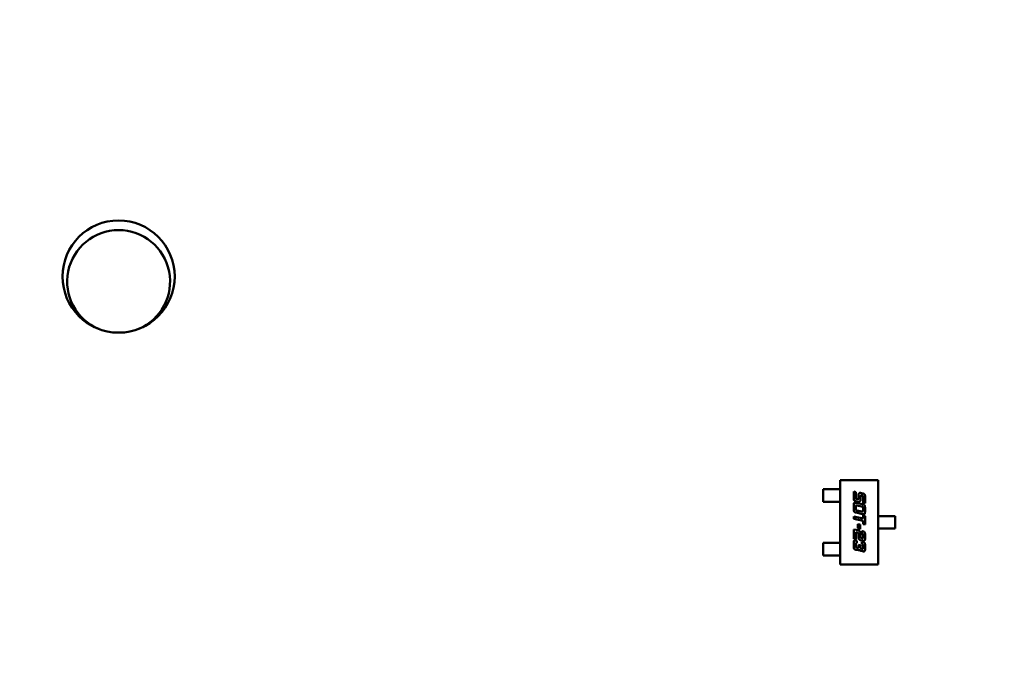
# Model space of a CAD drawing. Units: inches. Extents: x 2 to 108, y 1 to 84.
# Drawn here: x 25 to 27, y 40 to 41 of the extents above; entities that cross this region are included whole.
import ezdxf

# ---------------------------------------------------------------- set-up
doc = ezdxf.new("R2010")
doc.units = ezdxf.units.IN
doc.header["$LTSCALE"] = 5
doc.header["$MEASUREMENT"] = 0
doc.layers.add('Dimension (ANSI)', color=7, linetype='Continuous', lineweight=25)
doc.layers.add('Visible (ANSI)', color=7, linetype='Continuous', lineweight=50)
doc.styles.add('Note Text (ANSI)', font='tahoma.ttf')
doc.dimstyles.new('Default (ANSI)', dxfattribs={"dimscale": 5, "dimtxt": 0.12, "dimasz": 0.098425, "dimexe": 0.125, "dimexo": 0.0625, "dimgap": 0.031496, "dimtad": 0, "dimtih": 1, "dimtoh": 1, "dimrnd": 1e-08, "dimzin": 4, "dimdsep": 46, "dimtxsty": 'Note Text (ANSI)', "dimcen": 0.09, "dimdle": 0.393701, "dimclrd": 256, "dimclre": 256, "dimclrt": 256, "dimadec": 0, "dimazin": 1, "dimtfac": 1, "dimtofl": 0, "dimtmove": 0, "dimatfit": 3, "dimfxl": 1, "dimtolj": 1, "dimtzin": 4, "dimlwd": -1, "dimlwe": -1, "dimarcsym": 0})

# ---------------------------------------------------------------- blocks, each defined once
blk = doc.blocks.new('*D42')
at = {"layer": 'Defpoints', "color": 0, "transparency": 16777216}
for p in [(39.079, 55.6645), (39.079, 50.3849), (21.8365, 39.5032)]:
    blk.add_point(p, dxfattribs=at)
at = {"layer": 'Dimension (ANSI)', "transparency": 16777216}
for p, q in [((21.8365, 39.8157), (21.8365, 56.2895)), ((39.079, 50.6974), (39.079, 56.2895)), ((22.3287, 55.6645), (29.3302, 55.6645)), ((38.5869, 55.6645), (31.5854, 55.6645))]:
    blk.add_line(p, q, dxfattribs=at)
for points in [[(22.3287, 55.7465), (22.3287, 55.5825), (21.8365, 55.6645)], [(38.5869, 55.7465), (38.5869, 55.5825), (39.079, 55.6645)]]:
    blk.add_solid(points, dxfattribs=at)
at = {"layer": 'Dimension (ANSI)', "transparency": 16777216, "insert": (29.4877, 55.9707), "char_height": 0.6, "attachment_point": 1, "style": 'Note Text (ANSI)'}
blk.add_mtext('\\A1;17.24', dxfattribs=at)

msp = doc.modelspace()

# ---------------------------------------------------------------- linework, layer by layer
at = {"layer": 'Visible (ANSI)'}
for p, q in [((26.2873, 40.75), (26.3404, 40.75)), ((26.2873, 40.6319), (26.2873, 40.75)), ((26.3404, 40.75), (26.3404, 40.6319)), ((26.2636, 40.7374), (26.274, 40.7374)), ((26.2636, 40.7197), (26.2636, 40.7374)), ((26.2759, 40.7374), (26.274, 40.7374)), ((26.2829, 40.7374), (26.2759, 40.7374)), ((26.2829, 40.7374), (26.2848, 40.7374)), ((26.2873, 40.7374), (26.2848, 40.7374)), ((26.3062, 40.7341), (26.3091, 40.7334)), ((26.3062, 40.7249), (26.3062, 40.7341)), ((26.3091, 40.7334), (26.3091, 40.7256)), ((26.3156, 40.7321), (26.3187, 40.7314)), ((26.274, 40.7197), (26.2636, 40.7197)), ((26.274, 40.7197), (26.2759, 40.7197)), ((26.2829, 40.7197), (26.2759, 40.7197)), ((26.2848, 40.7197), (26.2829, 40.7197)), ((26.2873, 40.7197), (26.2848, 40.7197)), ((26.3122, 40.7198), (26.3096, 40.7203)), ((26.3096, 40.7182), (26.3187, 40.7162)), ((26.3107, 40.7234), (26.3111, 40.7233)), ((26.3127, 40.7241), (26.3127, 40.7289)), ((26.3156, 40.7269), (26.3156, 40.7223)), ((26.3176, 40.7283), (26.3172, 40.7283)), ((26.3192, 40.7183), (26.3192, 40.7261)), ((26.3221, 40.7177), (26.3192, 40.7183)), ((26.3221, 40.7268), (26.3221, 40.7177)), ((26.3062, 40.7091), (26.3062, 40.715)), ((26.3091, 40.7131), (26.3091, 40.7098)), ((26.3187, 40.7026), (26.3096, 40.7045)), ((26.3175, 40.7131), (26.3107, 40.7146)), ((26.3107, 40.7076), (26.3175, 40.7062)), ((26.3192, 40.7076), (26.3192, 40.7109)), ((26.322, 40.7116), (26.322, 40.7058)), ((26.3062, 40.6991), (26.3192, 40.6963)), ((26.3062, 40.6957), (26.3062, 40.6991)), ((26.3192, 40.693), (26.3062, 40.6957)), ((26.3192, 40.7003), (26.3221, 40.6997)), ((26.3192, 40.6963), (26.3192, 40.7003)), ((26.3192, 40.6886), (26.3192, 40.693)), ((26.3221, 40.6997), (26.3221, 40.688)), ((26.3404, 40.6998), (26.343, 40.6998)), ((26.343, 40.6998), (26.3448, 40.6998)), ((26.3524, 40.6998), (26.3448, 40.6998)), ((26.3542, 40.6998), (26.3524, 40.6998)), ((26.3542, 40.6998), (26.364, 40.6998)), ((26.364, 40.6998), (26.364, 40.6821)), ((26.3062, 40.6811), (26.3122, 40.6798)), ((26.3062, 40.6681), (26.3062, 40.6811)), ((26.3091, 40.6772), (26.3091, 40.6675)), ((26.3111, 40.6767), (26.3091, 40.6772)), ((26.3121, 40.6883), (26.315, 40.6877)), ((26.3121, 40.6822), (26.3121, 40.6883)), ((26.315, 40.6815), (26.3121, 40.6822)), ((26.315, 40.6877), (26.315, 40.6815)), ((26.3156, 40.6759), (26.3156, 40.6713)), ((26.3176, 40.6787), (26.3187, 40.6784)), ((26.3176, 40.6753), (26.3176, 40.6787)), ((26.3221, 40.688), (26.3192, 40.6886)), ((26.3404, 40.6821), (26.343, 40.6821)), ((26.3448, 40.6821), (26.343, 40.6821)), ((26.3524, 40.6821), (26.3448, 40.6821)), ((26.3524, 40.6821), (26.3542, 40.6821)), ((26.364, 40.6821), (26.3542, 40.6821)), ((26.274, 40.6622), (26.2636, 40.6622)), ((26.2636, 40.6622), (26.2636, 40.6445)), ((26.2759, 40.6622), (26.274, 40.6622)), ((26.2829, 40.6622), (26.2759, 40.6622)), ((26.2829, 40.6622), (26.2848, 40.6622)), ((26.2873, 40.6622), (26.2848, 40.6622)), ((26.3091, 40.6675), (26.3062, 40.6681)), ((26.3062, 40.6571), (26.3062, 40.6623)), ((26.3096, 40.6655), (26.3107, 40.6652)), ((26.3107, 40.6652), (26.3107, 40.6619)), ((26.3127, 40.6704), (26.3127, 40.6752)), ((26.3187, 40.6654), (26.3156, 40.6661)), ((26.3172, 40.6691), (26.3176, 40.669)), ((26.3176, 40.6638), (26.3187, 40.6635)), ((26.3176, 40.6604), (26.3176, 40.6638)), ((26.3192, 40.6705), (26.3192, 40.6732)), ((26.3221, 40.6738), (26.3221, 40.6686)), ((26.3091, 40.6604), (26.3091, 40.6577)), ((26.3122, 40.6519), (26.3096, 40.6524)), ((26.3107, 40.6556), (26.3111, 40.6555)), ((26.3127, 40.6596), (26.3156, 40.659)), ((26.3127, 40.6563), (26.3127, 40.6596)), ((26.3156, 40.659), (26.3156, 40.6563)), ((26.3187, 40.6505), (26.3161, 40.6511)), ((26.3172, 40.6542), (26.3176, 40.6541)), ((26.3192, 40.6556), (26.3192, 40.6582)), ((26.3221, 40.6589), (26.3221, 40.6537)), ((26.2636, 40.6445), (26.274, 40.6445)), ((26.274, 40.6445), (26.2759, 40.6445)), ((26.2829, 40.6445), (26.2759, 40.6445)), ((26.2848, 40.6445), (26.2829, 40.6445)), ((26.2873, 40.6445), (26.2848, 40.6445)), ((26.3404, 40.6319), (26.2873, 40.6319))]:
    msp.add_line(p, q, dxfattribs=at)
msp.add_circle((25.2775, 41.0349), 0.0785, dxfattribs=at)
msp.add_arc((25.2775, 41.0279), 0.072, 292.7982, 247.2018, dxfattribs=at)
for points in [[(26.3127, 40.7289), (26.3127, 40.7306), (26.3135, 40.7314)], [(26.3135, 40.7314), (26.3141, 40.7321), (26.3151, 40.7321)], [(26.3151, 40.7321), (26.3153, 40.7321), (26.3156, 40.7321)], [(26.3187, 40.7314), (26.3208, 40.7309), (26.3221, 40.7291), (26.3221, 40.7268)], [(26.3096, 40.7203), (26.3075, 40.7208), (26.3062, 40.7226), (26.3062, 40.7249)], [(26.3062, 40.715), (26.3062, 40.7169), (26.3066, 40.7176)], [(26.3066, 40.7176), (26.307, 40.7184), (26.3081, 40.7184)], [(26.3081, 40.7184), (26.3087, 40.7184), (26.3096, 40.7182)], [(26.3091, 40.7256), (26.3091, 40.7244), (26.3093, 40.7241)], [(26.3093, 40.7241), (26.3096, 40.7237), (26.3107, 40.7234)], [(26.3111, 40.7233), (26.3117, 40.7232), (26.312, 40.7232)], [(26.312, 40.7232), (26.3127, 40.7232), (26.3127, 40.7241)], [(26.3131, 40.7197), (26.3127, 40.7197), (26.3122, 40.7198)], [(26.3156, 40.7223), (26.3156, 40.7197), (26.3131, 40.7197)], [(26.3163, 40.7285), (26.3158, 40.7285), (26.3156, 40.7279)], [(26.3156, 40.7279), (26.3156, 40.7277), (26.3156, 40.7269)], [(26.3172, 40.7283), (26.3166, 40.7285), (26.3163, 40.7285)], [(26.319, 40.7276), (26.3187, 40.728), (26.3176, 40.7283)], [(26.3192, 40.7261), (26.3192, 40.7272), (26.319, 40.7276)], [(26.3096, 40.7045), (26.3075, 40.7049), (26.3062, 40.7068), (26.3062, 40.7091)], [(26.3098, 40.7147), (26.3093, 40.7147), (26.3091, 40.7141)], [(26.3091, 40.7141), (26.3091, 40.7139), (26.3091, 40.7131)], [(26.3091, 40.7098), (26.3091, 40.7086), (26.3096, 40.7078), (26.3107, 40.7076)], [(26.3107, 40.7146), (26.3101, 40.7147), (26.3098, 40.7147)], [(26.3189, 40.7124), (26.3187, 40.7129), (26.3175, 40.7131)], [(26.3175, 40.7062), (26.3181, 40.706), (26.3184, 40.706)], [(26.3184, 40.706), (26.3189, 40.706), (26.3191, 40.7066)], [(26.3187, 40.7162), (26.3207, 40.7158), (26.322, 40.714), (26.322, 40.7116)], [(26.3192, 40.7109), (26.3192, 40.7121), (26.3189, 40.7124)], [(26.3191, 40.7066), (26.3192, 40.7068), (26.3192, 40.7076)], [(26.322, 40.7058), (26.322, 40.7039), (26.3212, 40.7024), (26.3202, 40.7024)], [(26.3202, 40.7024), (26.3196, 40.7024), (26.3187, 40.7026)], [(26.3127, 40.6752), (26.3127, 40.6759), (26.312, 40.6765), (26.3111, 40.6767)], [(26.3122, 40.6798), (26.3134, 40.6796), (26.3142, 40.6789)], [(26.3142, 40.6789), (26.3156, 40.6778), (26.3156, 40.6759)], [(26.3187, 40.6784), (26.3208, 40.678), (26.3214, 40.6771)], [(26.3214, 40.6771), (26.3221, 40.6762), (26.3221, 40.6738)], [(26.3062, 40.6623), (26.3062, 40.6642), (26.307, 40.6657), (26.3081, 40.6657)], [(26.3081, 40.6657), (26.3087, 40.6657), (26.3096, 40.6655)], [(26.3099, 40.662), (26.3094, 40.662), (26.3091, 40.6613), (26.3091, 40.6604)], [(26.3107, 40.6619), (26.3101, 40.662), (26.3099, 40.662)], [(26.3137, 40.6673), (26.3127, 40.6685), (26.3127, 40.6704)], [(26.3156, 40.6661), (26.3145, 40.6663), (26.3137, 40.6673)], [(26.3156, 40.6713), (26.3156, 40.6701), (26.3158, 40.6698)], [(26.3158, 40.6698), (26.3161, 40.6693), (26.3172, 40.6691)], [(26.3192, 40.6732), (26.3192, 40.675), (26.3176, 40.6753)], [(26.3176, 40.669), (26.3182, 40.6689), (26.3185, 40.6689)], [(26.3185, 40.6689), (26.319, 40.6689), (26.3192, 40.6695)], [(26.3202, 40.6652), (26.3196, 40.6652), (26.3187, 40.6654)], [(26.3187, 40.6635), (26.3208, 40.6631), (26.3221, 40.6613), (26.3221, 40.6589)], [(26.3192, 40.6695), (26.3192, 40.6697), (26.3192, 40.6705)], [(26.3217, 40.666), (26.3213, 40.6652), (26.3202, 40.6652)], [(26.3221, 40.6686), (26.3221, 40.6667), (26.3217, 40.666)], [(26.3096, 40.6524), (26.3075, 40.6529), (26.3062, 40.6547), (26.3062, 40.6571)], [(26.3091, 40.6577), (26.3091, 40.6566), (26.3096, 40.6558), (26.3107, 40.6556)], [(26.3111, 40.6555), (26.3117, 40.6554), (26.312, 40.6554)], [(26.312, 40.6554), (26.3127, 40.6554), (26.3127, 40.6563)], [(26.3126, 40.6519), (26.3124, 40.6519), (26.3122, 40.6519)], [(26.3141, 40.6528), (26.3136, 40.6519), (26.3126, 40.6519)], [(26.3161, 40.6511), (26.3155, 40.6512), (26.3144, 40.6522), (26.3141, 40.6528)], [(26.3156, 40.6563), (26.3156, 40.6552), (26.3161, 40.6544), (26.3172, 40.6542)], [(26.3188, 40.6598), (26.3185, 40.6602), (26.3176, 40.6604)], [(26.3176, 40.6541), (26.3182, 40.654), (26.3185, 40.654)], [(26.3185, 40.654), (26.319, 40.654), (26.3192, 40.6545)], [(26.3202, 40.6503), (26.3196, 40.6503), (26.3187, 40.6505)], [(26.3192, 40.6582), (26.3192, 40.6594), (26.3188, 40.6598)], [(26.3192, 40.6545), (26.3192, 40.6548), (26.3192, 40.6556)], [(26.3221, 40.6537), (26.3221, 40.6518), (26.3213, 40.6503), (26.3202, 40.6503)]]:
    msp.add_open_spline(points, degree=2, dxfattribs=at)

# ---------------------------------------------------------------- dimensions: what is measured, and where the dimension line sits
at = {"layer": 'Dimension (ANSI)'}
dim = msp.add_linear_dim(base=(39.079, 55.6645), p1=(21.8365, 39.5032), p2=(39.079, 50.3849), angle=180, dimstyle='Default (ANSI)', override={"dimgap": 0.031496, "dimtih": 0, "dimtoh": 0, "dimdec": 2, "dimtol": 0, "dimlim": 0, "dimtp": 0, "dimtm": 0, "dimtdec": 2, "dimatfit": 1}, dxfattribs=at)
dim.commit()
dim.dimension.update_dxf_attribs({"geometry": '*D42', "text_midpoint": (30.4578, 55.6645), "dimtype": 160})

doc.saveas('drawing.dxf')
